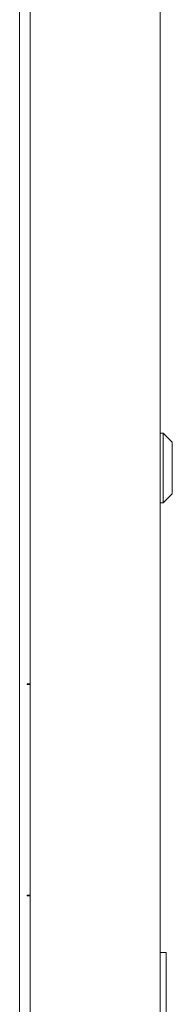
# Model space of a CAD drawing. Units: millimetres. Extents: x -501 to 2804, y -1851 to 613.
# Drawn here: x 354 to 404, y 112 to 437 of the extents above; entities that cross this region are included whole.
import ezdxf

# ---------------------------------------------------------------- set-up
doc = ezdxf.new("R2010")
doc.units = ezdxf.units.MM

# ---------------------------------------------------------------- blocks, each defined once
blk = doc.blocks.new('A$C2A8A7A85')
at = {"color": 0, "linetype": 'Continuous', "lineweight": 0, "extrusion": (0, 1, -2.22045e-16)}
for p, q in [((-1950.72, -2855.86), (-1950.72, -1746.76)), ((-1907.72, -1746.76), (-1907.72, -2855.86)), ((-1954.22, -2854.26), (-1954.22, -1750.26)), ((-1907.72, -1967.01), (-1906.72, -1967.01)), ((-1906.72, -1967.01), (-1906.72, -1990.01)), ((-1903.72, -1970.01), (-1906.72, -1967.01)), ((-1903.72, -1987.01), (-1903.72, -1970.01)), ((-1903.72, -1987.01), (-1906.72, -1990.01)), ((-1907.72, -1990.01), (-1906.72, -1990.01)), ((-1951.72, -2049.76), (-1951.72, -2049.96)), ((-1951.72, -2049.76), (-1950.72, -2049.76)), ((-1951.72, -2049.96), (-1950.72, -2049.96)), ((-1951.72, -2119.56), (-1951.72, -2119.76)), ((-1950.72, -2119.56), (-1951.72, -2119.56)), ((-1951.72, -2119.76), (-1950.72, -2119.76)), ((-1907.72, -2138.51), (-1905.72, -2138.51)), ((-1905.72, -2139.51), (-1905.72, -2138.51)), ((-1905.72, -2139.51), (-1905.72, -2175.01))]:
    blk.add_line(p, q, dxfattribs=at)

msp = doc.modelspace()

# ---------------------------------------------------------------- block references
msp.add_blockref('A$C2A8A7A85', (2308.124, 2267.378))

doc.saveas('drawing.dxf')
